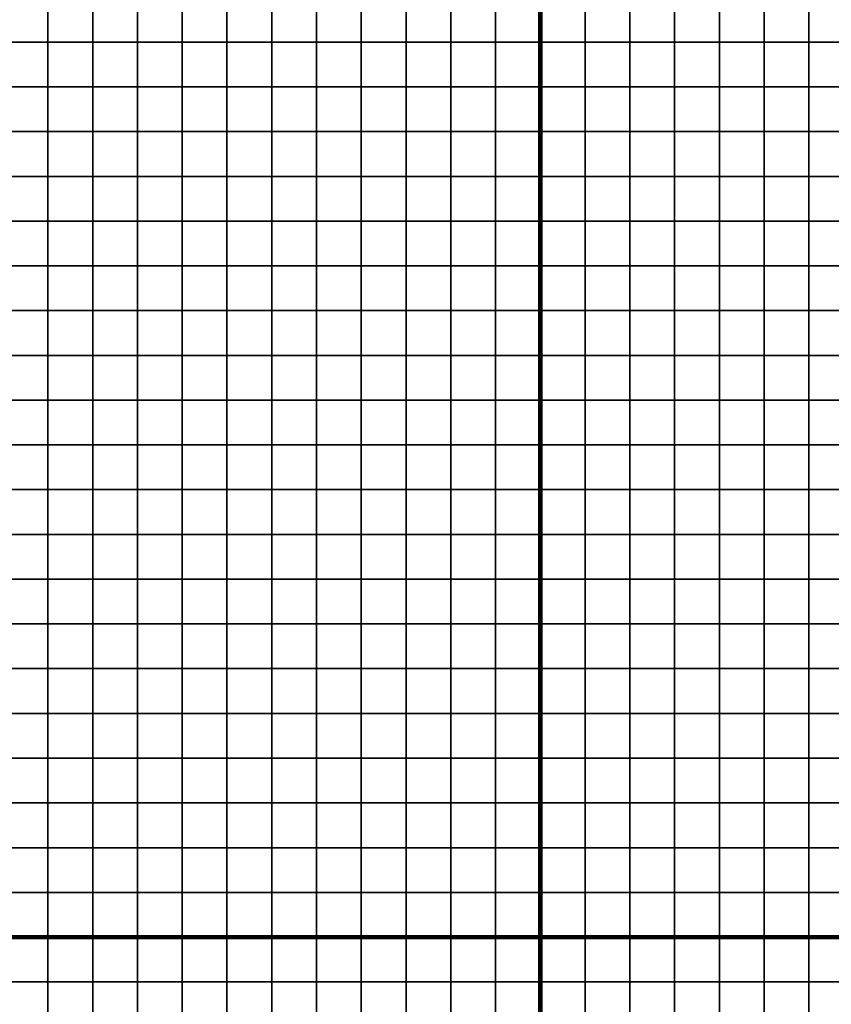
# Model space of a CAD drawing. Units: metres. Extents: x -729610 to -727385, y -226912 to -224027.
# Drawn here: x -729047 to -728865, y -226474 to -226254 of the extents above; entities that cross this region are included whole.
import ezdxf

# ---------------------------------------------------------------- set-up
doc = ezdxf.new("R2010")
doc.units = ezdxf.units.M
doc.header["$MEASUREMENT"] = 0
for name, color, linetype in [('AREAS', 3, 'Continuous'), ('BGR_UNDERLAY', 7, 'Continuous'), ('TILES', 5, 'Continuous')]:
    doc.layers.add(name, color=color, linetype=linetype)
picture_1 = doc.add_image_def('image1.jpg', size_in_pixel=(1024, 812))

msp = doc.modelspace()

# ---------------------------------------------------------------- linework, layer by layer
at = {"layer": 'AREAS', "const_width": 1}
for points in [[(-729230.27, -226139.13), (-728930.27, -226139.13), (-728930.27, -226459.13), (-729230.27, -226459.13)], [(-728930.27, -226139.13), (-728630.27, -226139.13), (-728630.27, -226459.13), (-728930.27, -226459.13)], [(-729230.27, -226459.13), (-728930.27, -226459.13), (-728930.27, -226779.13), (-729230.27, -226779.13)], [(-728930.27, -226459.13), (-728630.27, -226459.13), (-728630.27, -226779.13), (-728930.27, -226779.13)]]:
    msp.add_lwpolyline(points, close=True, dxfattribs=at)
at = {"layer": 'TILES', "flags": 128}
for points in [[(-729050.27, -226259.13), (-729050.27, -226249.13), (-729040.27, -226249.13), (-729040.27, -226259.13)], [(-729040.27, -226259.13), (-729040.27, -226249.13), (-729030.27, -226249.13), (-729030.27, -226259.13)], [(-729030.27, -226259.13), (-729030.27, -226249.13), (-729020.27, -226249.13), (-729020.27, -226259.13)], [(-729020.27, -226259.13), (-729020.27, -226249.13), (-729010.27, -226249.13), (-729010.27, -226259.13)], [(-729010.27, -226259.13), (-729010.27, -226249.13), (-729000.27, -226249.13), (-729000.27, -226259.13)], [(-729000.27, -226259.13), (-729000.27, -226249.13), (-728990.27, -226249.13), (-728990.27, -226259.13)], [(-728990.27, -226259.13), (-728990.27, -226249.13), (-728980.27, -226249.13), (-728980.27, -226259.13)], [(-728980.27, -226259.13), (-728980.27, -226249.13), (-728970.27, -226249.13), (-728970.27, -226259.13)], [(-728970.27, -226259.13), (-728970.27, -226249.13), (-728960.27, -226249.13), (-728960.27, -226259.13)], [(-728960.27, -226259.13), (-728960.27, -226249.13), (-728950.27, -226249.13), (-728950.27, -226259.13)], [(-728950.27, -226259.13), (-728950.27, -226249.13), (-728940.27, -226249.13), (-728940.27, -226259.13)], [(-728940.27, -226259.13), (-728940.27, -226249.13), (-728930.27, -226249.13), (-728930.27, -226259.13)], [(-728930.27, -226259.13), (-728930.27, -226249.13), (-728920.27, -226249.13), (-728920.27, -226259.13)], [(-728920.27, -226259.13), (-728920.27, -226249.13), (-728910.27, -226249.13), (-728910.27, -226259.13)], [(-728910.27, -226259.13), (-728910.27, -226249.13), (-728900.27, -226249.13), (-728900.27, -226259.13)], [(-728900.27, -226259.13), (-728900.27, -226249.13), (-728890.27, -226249.13), (-728890.27, -226259.13)], [(-728890.27, -226259.13), (-728890.27, -226249.13), (-728880.27, -226249.13), (-728880.27, -226259.13)], [(-728880.27, -226259.13), (-728880.27, -226249.13), (-728870.27, -226249.13), (-728870.27, -226259.13)], [(-728870.27, -226259.13), (-728870.27, -226249.13), (-728860.27, -226249.13), (-728860.27, -226259.13)], [(-729050.27, -226269.13), (-729050.27, -226259.13), (-729040.27, -226259.13), (-729040.27, -226269.13)], [(-729040.27, -226269.13), (-729040.27, -226259.13), (-729030.27, -226259.13), (-729030.27, -226269.13)], [(-729030.27, -226269.13), (-729030.27, -226259.13), (-729020.27, -226259.13), (-729020.27, -226269.13)], [(-729020.27, -226269.13), (-729020.27, -226259.13), (-729010.27, -226259.13), (-729010.27, -226269.13)], [(-729010.27, -226269.13), (-729010.27, -226259.13), (-729000.27, -226259.13), (-729000.27, -226269.13)], [(-729000.27, -226269.13), (-729000.27, -226259.13), (-728990.27, -226259.13), (-728990.27, -226269.13)], [(-728990.27, -226269.13), (-728990.27, -226259.13), (-728980.27, -226259.13), (-728980.27, -226269.13)], [(-728980.27, -226269.13), (-728980.27, -226259.13), (-728970.27, -226259.13), (-728970.27, -226269.13)], [(-728970.27, -226269.13), (-728970.27, -226259.13), (-728960.27, -226259.13), (-728960.27, -226269.13)], [(-728960.27, -226269.13), (-728960.27, -226259.13), (-728950.27, -226259.13), (-728950.27, -226269.13)], [(-728950.27, -226269.13), (-728950.27, -226259.13), (-728940.27, -226259.13), (-728940.27, -226269.13)], [(-728940.27, -226269.13), (-728940.27, -226259.13), (-728930.27, -226259.13), (-728930.27, -226269.13)], [(-728930.27, -226269.13), (-728930.27, -226259.13), (-728920.27, -226259.13), (-728920.27, -226269.13)], [(-728920.27, -226269.13), (-728920.27, -226259.13), (-728910.27, -226259.13), (-728910.27, -226269.13)], [(-728910.27, -226269.13), (-728910.27, -226259.13), (-728900.27, -226259.13), (-728900.27, -226269.13)], [(-728900.27, -226269.13), (-728900.27, -226259.13), (-728890.27, -226259.13), (-728890.27, -226269.13)], [(-728890.27, -226269.13), (-728890.27, -226259.13), (-728880.27, -226259.13), (-728880.27, -226269.13)], [(-728880.27, -226269.13), (-728880.27, -226259.13), (-728870.27, -226259.13), (-728870.27, -226269.13)], [(-728870.27, -226269.13), (-728870.27, -226259.13), (-728860.27, -226259.13), (-728860.27, -226269.13)], [(-729050.27, -226279.13), (-729050.27, -226269.13), (-729040.27, -226269.13), (-729040.27, -226279.13)], [(-729040.27, -226279.13), (-729040.27, -226269.13), (-729030.27, -226269.13), (-729030.27, -226279.13)], [(-729030.27, -226279.13), (-729030.27, -226269.13), (-729020.27, -226269.13), (-729020.27, -226279.13)], [(-729020.27, -226279.13), (-729020.27, -226269.13), (-729010.27, -226269.13), (-729010.27, -226279.13)], [(-729010.27, -226279.13), (-729010.27, -226269.13), (-729000.27, -226269.13), (-729000.27, -226279.13)], [(-729000.27, -226279.13), (-729000.27, -226269.13), (-728990.27, -226269.13), (-728990.27, -226279.13)], [(-728990.27, -226279.13), (-728990.27, -226269.13), (-728980.27, -226269.13), (-728980.27, -226279.13)], [(-728980.27, -226279.13), (-728980.27, -226269.13), (-728970.27, -226269.13), (-728970.27, -226279.13)], [(-728970.27, -226279.13), (-728970.27, -226269.13), (-728960.27, -226269.13), (-728960.27, -226279.13)], [(-728960.27, -226279.13), (-728960.27, -226269.13), (-728950.27, -226269.13), (-728950.27, -226279.13)], [(-728950.27, -226279.13), (-728950.27, -226269.13), (-728940.27, -226269.13), (-728940.27, -226279.13)], [(-728940.27, -226279.13), (-728940.27, -226269.13), (-728930.27, -226269.13), (-728930.27, -226279.13)], [(-728930.27, -226279.13), (-728930.27, -226269.13), (-728920.27, -226269.13), (-728920.27, -226279.13)], [(-728920.27, -226279.13), (-728920.27, -226269.13), (-728910.27, -226269.13), (-728910.27, -226279.13)], [(-728910.27, -226279.13), (-728910.27, -226269.13), (-728900.27, -226269.13), (-728900.27, -226279.13)], [(-728900.27, -226279.13), (-728900.27, -226269.13), (-728890.27, -226269.13), (-728890.27, -226279.13)], [(-728890.27, -226279.13), (-728890.27, -226269.13), (-728880.27, -226269.13), (-728880.27, -226279.13)], [(-728880.27, -226279.13), (-728880.27, -226269.13), (-728870.27, -226269.13), (-728870.27, -226279.13)], [(-728870.27, -226279.13), (-728870.27, -226269.13), (-728860.27, -226269.13), (-728860.27, -226279.13)], [(-729050.27, -226289.13), (-729050.27, -226279.13), (-729040.27, -226279.13), (-729040.27, -226289.13)], [(-729040.27, -226289.13), (-729040.27, -226279.13), (-729030.27, -226279.13), (-729030.27, -226289.13)], [(-729030.27, -226289.13), (-729030.27, -226279.13), (-729020.27, -226279.13), (-729020.27, -226289.13)], [(-729020.27, -226289.13), (-729020.27, -226279.13), (-729010.27, -226279.13), (-729010.27, -226289.13)], [(-729010.27, -226289.13), (-729010.27, -226279.13), (-729000.27, -226279.13), (-729000.27, -226289.13)], [(-729000.27, -226289.13), (-729000.27, -226279.13), (-728990.27, -226279.13), (-728990.27, -226289.13)], [(-728990.27, -226289.13), (-728990.27, -226279.13), (-728980.27, -226279.13), (-728980.27, -226289.13)], [(-728980.27, -226289.13), (-728980.27, -226279.13), (-728970.27, -226279.13), (-728970.27, -226289.13)], [(-728970.27, -226289.13), (-728970.27, -226279.13), (-728960.27, -226279.13), (-728960.27, -226289.13)], [(-728960.27, -226289.13), (-728960.27, -226279.13), (-728950.27, -226279.13), (-728950.27, -226289.13)], [(-728950.27, -226289.13), (-728950.27, -226279.13), (-728940.27, -226279.13), (-728940.27, -226289.13)], [(-728940.27, -226289.13), (-728940.27, -226279.13), (-728930.27, -226279.13), (-728930.27, -226289.13)], [(-728930.27, -226289.13), (-728930.27, -226279.13), (-728920.27, -226279.13), (-728920.27, -226289.13)], [(-728920.27, -226289.13), (-728920.27, -226279.13), (-728910.27, -226279.13), (-728910.27, -226289.13)], [(-728910.27, -226289.13), (-728910.27, -226279.13), (-728900.27, -226279.13), (-728900.27, -226289.13)], [(-728900.27, -226289.13), (-728900.27, -226279.13), (-728890.27, -226279.13), (-728890.27, -226289.13)], [(-728890.27, -226289.13), (-728890.27, -226279.13), (-728880.27, -226279.13), (-728880.27, -226289.13)], [(-728880.27, -226289.13), (-728880.27, -226279.13), (-728870.27, -226279.13), (-728870.27, -226289.13)], [(-728870.27, -226289.13), (-728870.27, -226279.13), (-728860.27, -226279.13), (-728860.27, -226289.13)], [(-729050.27, -226299.13), (-729050.27, -226289.13), (-729040.27, -226289.13), (-729040.27, -226299.13)], [(-729040.27, -226299.13), (-729040.27, -226289.13), (-729030.27, -226289.13), (-729030.27, -226299.13)], [(-729030.27, -226299.13), (-729030.27, -226289.13), (-729020.27, -226289.13), (-729020.27, -226299.13)], [(-729020.27, -226299.13), (-729020.27, -226289.13), (-729010.27, -226289.13), (-729010.27, -226299.13)], [(-729010.27, -226299.13), (-729010.27, -226289.13), (-729000.27, -226289.13), (-729000.27, -226299.13)], [(-729000.27, -226299.13), (-729000.27, -226289.13), (-728990.27, -226289.13), (-728990.27, -226299.13)], [(-728990.27, -226299.13), (-728990.27, -226289.13), (-728980.27, -226289.13), (-728980.27, -226299.13)], [(-728980.27, -226299.13), (-728980.27, -226289.13), (-728970.27, -226289.13), (-728970.27, -226299.13)], [(-728970.27, -226299.13), (-728970.27, -226289.13), (-728960.27, -226289.13), (-728960.27, -226299.13)], [(-728960.27, -226299.13), (-728960.27, -226289.13), (-728950.27, -226289.13), (-728950.27, -226299.13)], [(-728950.27, -226299.13), (-728950.27, -226289.13), (-728940.27, -226289.13), (-728940.27, -226299.13)], [(-728940.27, -226299.13), (-728940.27, -226289.13), (-728930.27, -226289.13), (-728930.27, -226299.13)], [(-728930.27, -226299.13), (-728930.27, -226289.13), (-728920.27, -226289.13), (-728920.27, -226299.13)], [(-728920.27, -226299.13), (-728920.27, -226289.13), (-728910.27, -226289.13), (-728910.27, -226299.13)], [(-728910.27, -226299.13), (-728910.27, -226289.13), (-728900.27, -226289.13), (-728900.27, -226299.13)], [(-728900.27, -226299.13), (-728900.27, -226289.13), (-728890.27, -226289.13), (-728890.27, -226299.13)], [(-728890.27, -226299.13), (-728890.27, -226289.13), (-728880.27, -226289.13), (-728880.27, -226299.13)], [(-728880.27, -226299.13), (-728880.27, -226289.13), (-728870.27, -226289.13), (-728870.27, -226299.13)], [(-728870.27, -226299.13), (-728870.27, -226289.13), (-728860.27, -226289.13), (-728860.27, -226299.13)], [(-729050.27, -226309.13), (-729050.27, -226299.13), (-729040.27, -226299.13), (-729040.27, -226309.13)], [(-729040.27, -226309.13), (-729040.27, -226299.13), (-729030.27, -226299.13), (-729030.27, -226309.13)], [(-729030.27, -226309.13), (-729030.27, -226299.13), (-729020.27, -226299.13), (-729020.27, -226309.13)], [(-729020.27, -226309.13), (-729020.27, -226299.13), (-729010.27, -226299.13), (-729010.27, -226309.13)], [(-729010.27, -226309.13), (-729010.27, -226299.13), (-729000.27, -226299.13), (-729000.27, -226309.13)], [(-729000.27, -226309.13), (-729000.27, -226299.13), (-728990.27, -226299.13), (-728990.27, -226309.13)], [(-728990.27, -226309.13), (-728990.27, -226299.13), (-728980.27, -226299.13), (-728980.27, -226309.13)], [(-728980.27, -226309.13), (-728980.27, -226299.13), (-728970.27, -226299.13), (-728970.27, -226309.13)], [(-728970.27, -226309.13), (-728970.27, -226299.13), (-728960.27, -226299.13), (-728960.27, -226309.13)], [(-728960.27, -226309.13), (-728960.27, -226299.13), (-728950.27, -226299.13), (-728950.27, -226309.13)], [(-728950.27, -226309.13), (-728950.27, -226299.13), (-728940.27, -226299.13), (-728940.27, -226309.13)], [(-728940.27, -226309.13), (-728940.27, -226299.13), (-728930.27, -226299.13), (-728930.27, -226309.13)], [(-728930.27, -226309.13), (-728930.27, -226299.13), (-728920.27, -226299.13), (-728920.27, -226309.13)], [(-728920.27, -226309.13), (-728920.27, -226299.13), (-728910.27, -226299.13), (-728910.27, -226309.13)], [(-728910.27, -226309.13), (-728910.27, -226299.13), (-728900.27, -226299.13), (-728900.27, -226309.13)], [(-728900.27, -226309.13), (-728900.27, -226299.13), (-728890.27, -226299.13), (-728890.27, -226309.13)], [(-728890.27, -226309.13), (-728890.27, -226299.13), (-728880.27, -226299.13), (-728880.27, -226309.13)], [(-728880.27, -226309.13), (-728880.27, -226299.13), (-728870.27, -226299.13), (-728870.27, -226309.13)], [(-728870.27, -226309.13), (-728870.27, -226299.13), (-728860.27, -226299.13), (-728860.27, -226309.13)], [(-729050.27, -226319.13), (-729050.27, -226309.13), (-729040.27, -226309.13), (-729040.27, -226319.13)], [(-729040.27, -226319.13), (-729040.27, -226309.13), (-729030.27, -226309.13), (-729030.27, -226319.13)], [(-729030.27, -226319.13), (-729030.27, -226309.13), (-729020.27, -226309.13), (-729020.27, -226319.13)], [(-729020.27, -226319.13), (-729020.27, -226309.13), (-729010.27, -226309.13), (-729010.27, -226319.13)], [(-729010.27, -226319.13), (-729010.27, -226309.13), (-729000.27, -226309.13), (-729000.27, -226319.13)], [(-729000.27, -226319.13), (-729000.27, -226309.13), (-728990.27, -226309.13), (-728990.27, -226319.13)], [(-728990.27, -226319.13), (-728990.27, -226309.13), (-728980.27, -226309.13), (-728980.27, -226319.13)], [(-728980.27, -226319.13), (-728980.27, -226309.13), (-728970.27, -226309.13), (-728970.27, -226319.13)], [(-728970.27, -226319.13), (-728970.27, -226309.13), (-728960.27, -226309.13), (-728960.27, -226319.13)], [(-728960.27, -226319.13), (-728960.27, -226309.13), (-728950.27, -226309.13), (-728950.27, -226319.13)], [(-728950.27, -226319.13), (-728950.27, -226309.13), (-728940.27, -226309.13), (-728940.27, -226319.13)], [(-728940.27, -226319.13), (-728940.27, -226309.13), (-728930.27, -226309.13), (-728930.27, -226319.13)], [(-728930.27, -226319.13), (-728930.27, -226309.13), (-728920.27, -226309.13), (-728920.27, -226319.13)], [(-728920.27, -226319.13), (-728920.27, -226309.13), (-728910.27, -226309.13), (-728910.27, -226319.13)], [(-728910.27, -226319.13), (-728910.27, -226309.13), (-728900.27, -226309.13), (-728900.27, -226319.13)], [(-728900.27, -226319.13), (-728900.27, -226309.13), (-728890.27, -226309.13), (-728890.27, -226319.13)], [(-728890.27, -226319.13), (-728890.27, -226309.13), (-728880.27, -226309.13), (-728880.27, -226319.13)], [(-728880.27, -226319.13), (-728880.27, -226309.13), (-728870.27, -226309.13), (-728870.27, -226319.13)], [(-728870.27, -226319.13), (-728870.27, -226309.13), (-728860.27, -226309.13), (-728860.27, -226319.13)], [(-729050.27, -226329.13), (-729050.27, -226319.13), (-729040.27, -226319.13), (-729040.27, -226329.13)], [(-729040.27, -226329.13), (-729040.27, -226319.13), (-729030.27, -226319.13), (-729030.27, -226329.13)], [(-729030.27, -226329.13), (-729030.27, -226319.13), (-729020.27, -226319.13), (-729020.27, -226329.13)], [(-729020.27, -226329.13), (-729020.27, -226319.13), (-729010.27, -226319.13), (-729010.27, -226329.13)], [(-729010.27, -226329.13), (-729010.27, -226319.13), (-729000.27, -226319.13), (-729000.27, -226329.13)], [(-729000.27, -226329.13), (-729000.27, -226319.13), (-728990.27, -226319.13), (-728990.27, -226329.13)], [(-728990.27, -226329.13), (-728990.27, -226319.13), (-728980.27, -226319.13), (-728980.27, -226329.13)], [(-728980.27, -226329.13), (-728980.27, -226319.13), (-728970.27, -226319.13), (-728970.27, -226329.13)], [(-728970.27, -226329.13), (-728970.27, -226319.13), (-728960.27, -226319.13), (-728960.27, -226329.13)], [(-728960.27, -226329.13), (-728960.27, -226319.13), (-728950.27, -226319.13), (-728950.27, -226329.13)], [(-728950.27, -226329.13), (-728950.27, -226319.13), (-728940.27, -226319.13), (-728940.27, -226329.13)], [(-728940.27, -226329.13), (-728940.27, -226319.13), (-728930.27, -226319.13), (-728930.27, -226329.13)], [(-728930.27, -226329.13), (-728930.27, -226319.13), (-728920.27, -226319.13), (-728920.27, -226329.13)], [(-728920.27, -226329.13), (-728920.27, -226319.13), (-728910.27, -226319.13), (-728910.27, -226329.13)], [(-728910.27, -226329.13), (-728910.27, -226319.13), (-728900.27, -226319.13), (-728900.27, -226329.13)], [(-728900.27, -226329.13), (-728900.27, -226319.13), (-728890.27, -226319.13), (-728890.27, -226329.13)], [(-728890.27, -226329.13), (-728890.27, -226319.13), (-728880.27, -226319.13), (-728880.27, -226329.13)], [(-728880.27, -226329.13), (-728880.27, -226319.13), (-728870.27, -226319.13), (-728870.27, -226329.13)], [(-728870.27, -226329.13), (-728870.27, -226319.13), (-728860.27, -226319.13), (-728860.27, -226329.13)], [(-729050.27, -226339.13), (-729050.27, -226329.13), (-729040.27, -226329.13), (-729040.27, -226339.13)], [(-729040.27, -226339.13), (-729040.27, -226329.13), (-729030.27, -226329.13), (-729030.27, -226339.13)], [(-729030.27, -226339.13), (-729030.27, -226329.13), (-729020.27, -226329.13), (-729020.27, -226339.13)], [(-729020.27, -226339.13), (-729020.27, -226329.13), (-729010.27, -226329.13), (-729010.27, -226339.13)], [(-729010.27, -226339.13), (-729010.27, -226329.13), (-729000.27, -226329.13), (-729000.27, -226339.13)], [(-729000.27, -226339.13), (-729000.27, -226329.13), (-728990.27, -226329.13), (-728990.27, -226339.13)], [(-728990.27, -226339.13), (-728990.27, -226329.13), (-728980.27, -226329.13), (-728980.27, -226339.13)], [(-728980.27, -226339.13), (-728980.27, -226329.13), (-728970.27, -226329.13), (-728970.27, -226339.13)], [(-728970.27, -226339.13), (-728970.27, -226329.13), (-728960.27, -226329.13), (-728960.27, -226339.13)], [(-728960.27, -226339.13), (-728960.27, -226329.13), (-728950.27, -226329.13), (-728950.27, -226339.13)], [(-728950.27, -226339.13), (-728950.27, -226329.13), (-728940.27, -226329.13), (-728940.27, -226339.13)], [(-728940.27, -226339.13), (-728940.27, -226329.13), (-728930.27, -226329.13), (-728930.27, -226339.13)], [(-728930.27, -226339.13), (-728930.27, -226329.13), (-728920.27, -226329.13), (-728920.27, -226339.13)], [(-728920.27, -226339.13), (-728920.27, -226329.13), (-728910.27, -226329.13), (-728910.27, -226339.13)], [(-728910.27, -226339.13), (-728910.27, -226329.13), (-728900.27, -226329.13), (-728900.27, -226339.13)], [(-728900.27, -226339.13), (-728900.27, -226329.13), (-728890.27, -226329.13), (-728890.27, -226339.13)], [(-728890.27, -226339.13), (-728890.27, -226329.13), (-728880.27, -226329.13), (-728880.27, -226339.13)], [(-728880.27, -226339.13), (-728880.27, -226329.13), (-728870.27, -226329.13), (-728870.27, -226339.13)], [(-728870.27, -226339.13), (-728870.27, -226329.13), (-728860.27, -226329.13), (-728860.27, -226339.13)], [(-729050.27, -226349.13), (-729050.27, -226339.13), (-729040.27, -226339.13), (-729040.27, -226349.13)], [(-729040.27, -226349.13), (-729040.27, -226339.13), (-729030.27, -226339.13), (-729030.27, -226349.13)], [(-729030.27, -226349.13), (-729030.27, -226339.13), (-729020.27, -226339.13), (-729020.27, -226349.13)], [(-729020.27, -226349.13), (-729020.27, -226339.13), (-729010.27, -226339.13), (-729010.27, -226349.13)], [(-729010.27, -226349.13), (-729010.27, -226339.13), (-729000.27, -226339.13), (-729000.27, -226349.13)], [(-729000.27, -226349.13), (-729000.27, -226339.13), (-728990.27, -226339.13), (-728990.27, -226349.13)], [(-728990.27, -226349.13), (-728990.27, -226339.13), (-728980.27, -226339.13), (-728980.27, -226349.13)], [(-728980.27, -226349.13), (-728980.27, -226339.13), (-728970.27, -226339.13), (-728970.27, -226349.13)], [(-728970.27, -226349.13), (-728970.27, -226339.13), (-728960.27, -226339.13), (-728960.27, -226349.13)], [(-728960.27, -226349.13), (-728960.27, -226339.13), (-728950.27, -226339.13), (-728950.27, -226349.13)], [(-728950.27, -226349.13), (-728950.27, -226339.13), (-728940.27, -226339.13), (-728940.27, -226349.13)], [(-728940.27, -226349.13), (-728940.27, -226339.13), (-728930.27, -226339.13), (-728930.27, -226349.13)], [(-728930.27, -226349.13), (-728930.27, -226339.13), (-728920.27, -226339.13), (-728920.27, -226349.13)], [(-728920.27, -226349.13), (-728920.27, -226339.13), (-728910.27, -226339.13), (-728910.27, -226349.13)], [(-728910.27, -226349.13), (-728910.27, -226339.13), (-728900.27, -226339.13), (-728900.27, -226349.13)], [(-728900.27, -226349.13), (-728900.27, -226339.13), (-728890.27, -226339.13), (-728890.27, -226349.13)], [(-728890.27, -226349.13), (-728890.27, -226339.13), (-728880.27, -226339.13), (-728880.27, -226349.13)], [(-728880.27, -226349.13), (-728880.27, -226339.13), (-728870.27, -226339.13), (-728870.27, -226349.13)], [(-728870.27, -226349.13), (-728870.27, -226339.13), (-728860.27, -226339.13), (-728860.27, -226349.13)], [(-729050.27, -226359.13), (-729050.27, -226349.13), (-729040.27, -226349.13), (-729040.27, -226359.13)], [(-729040.27, -226359.13), (-729040.27, -226349.13), (-729030.27, -226349.13), (-729030.27, -226359.13)], [(-729030.27, -226359.13), (-729030.27, -226349.13), (-729020.27, -226349.13), (-729020.27, -226359.13)], [(-729020.27, -226359.13), (-729020.27, -226349.13), (-729010.27, -226349.13), (-729010.27, -226359.13)], [(-729010.27, -226359.13), (-729010.27, -226349.13), (-729000.27, -226349.13), (-729000.27, -226359.13)], [(-729000.27, -226359.13), (-729000.27, -226349.13), (-728990.27, -226349.13), (-728990.27, -226359.13)], [(-728990.27, -226359.13), (-728990.27, -226349.13), (-728980.27, -226349.13), (-728980.27, -226359.13)], [(-728980.27, -226359.13), (-728980.27, -226349.13), (-728970.27, -226349.13), (-728970.27, -226359.13)], [(-728970.27, -226359.13), (-728970.27, -226349.13), (-728960.27, -226349.13), (-728960.27, -226359.13)], [(-728960.27, -226359.13), (-728960.27, -226349.13), (-728950.27, -226349.13), (-728950.27, -226359.13)], [(-728950.27, -226359.13), (-728950.27, -226349.13), (-728940.27, -226349.13), (-728940.27, -226359.13)], [(-728940.27, -226359.13), (-728940.27, -226349.13), (-728930.27, -226349.13), (-728930.27, -226359.13)], [(-728930.27, -226359.13), (-728930.27, -226349.13), (-728920.27, -226349.13), (-728920.27, -226359.13)], [(-728920.27, -226359.13), (-728920.27, -226349.13), (-728910.27, -226349.13), (-728910.27, -226359.13)], [(-728910.27, -226359.13), (-728910.27, -226349.13), (-728900.27, -226349.13), (-728900.27, -226359.13)], [(-728900.27, -226359.13), (-728900.27, -226349.13), (-728890.27, -226349.13), (-728890.27, -226359.13)], [(-728890.27, -226359.13), (-728890.27, -226349.13), (-728880.27, -226349.13), (-728880.27, -226359.13)], [(-728880.27, -226359.13), (-728880.27, -226349.13), (-728870.27, -226349.13), (-728870.27, -226359.13)], [(-728870.27, -226359.13), (-728870.27, -226349.13), (-728860.27, -226349.13), (-728860.27, -226359.13)], [(-729050.27, -226369.13), (-729050.27, -226359.13), (-729040.27, -226359.13), (-729040.27, -226369.13)], [(-729040.27, -226369.13), (-729040.27, -226359.13), (-729030.27, -226359.13), (-729030.27, -226369.13)], [(-729030.27, -226369.13), (-729030.27, -226359.13), (-729020.27, -226359.13), (-729020.27, -226369.13)], [(-729020.27, -226369.13), (-729020.27, -226359.13), (-729010.27, -226359.13), (-729010.27, -226369.13)], [(-729010.27, -226369.13), (-729010.27, -226359.13), (-729000.27, -226359.13), (-729000.27, -226369.13)], [(-729000.27, -226369.13), (-729000.27, -226359.13), (-728990.27, -226359.13), (-728990.27, -226369.13)], [(-728990.27, -226369.13), (-728990.27, -226359.13), (-728980.27, -226359.13), (-728980.27, -226369.13)], [(-728980.27, -226369.13), (-728980.27, -226359.13), (-728970.27, -226359.13), (-728970.27, -226369.13)], [(-728970.27, -226369.13), (-728970.27, -226359.13), (-728960.27, -226359.13), (-728960.27, -226369.13)], [(-728960.27, -226369.13), (-728960.27, -226359.13), (-728950.27, -226359.13), (-728950.27, -226369.13)], [(-728950.27, -226369.13), (-728950.27, -226359.13), (-728940.27, -226359.13), (-728940.27, -226369.13)], [(-728940.27, -226369.13), (-728940.27, -226359.13), (-728930.27, -226359.13), (-728930.27, -226369.13)], [(-728930.27, -226369.13), (-728930.27, -226359.13), (-728920.27, -226359.13), (-728920.27, -226369.13)], [(-728920.27, -226369.13), (-728920.27, -226359.13), (-728910.27, -226359.13), (-728910.27, -226369.13)], [(-728910.27, -226369.13), (-728910.27, -226359.13), (-728900.27, -226359.13), (-728900.27, -226369.13)], [(-728900.27, -226369.13), (-728900.27, -226359.13), (-728890.27, -226359.13), (-728890.27, -226369.13)], [(-728890.27, -226369.13), (-728890.27, -226359.13), (-728880.27, -226359.13), (-728880.27, -226369.13)], [(-728880.27, -226369.13), (-728880.27, -226359.13), (-728870.27, -226359.13), (-728870.27, -226369.13)], [(-728870.27, -226369.13), (-728870.27, -226359.13), (-728860.27, -226359.13), (-728860.27, -226369.13)], [(-729050.27, -226379.13), (-729050.27, -226369.13), (-729040.27, -226369.13), (-729040.27, -226379.13)], [(-729040.27, -226379.13), (-729040.27, -226369.13), (-729030.27, -226369.13), (-729030.27, -226379.13)], [(-729030.27, -226379.13), (-729030.27, -226369.13), (-729020.27, -226369.13), (-729020.27, -226379.13)], [(-729020.27, -226379.13), (-729020.27, -226369.13), (-729010.27, -226369.13), (-729010.27, -226379.13)], [(-729010.27, -226379.13), (-729010.27, -226369.13), (-729000.27, -226369.13), (-729000.27, -226379.13)], [(-729000.27, -226379.13), (-729000.27, -226369.13), (-728990.27, -226369.13), (-728990.27, -226379.13)], [(-728990.27, -226379.13), (-728990.27, -226369.13), (-728980.27, -226369.13), (-728980.27, -226379.13)], [(-728980.27, -226379.13), (-728980.27, -226369.13), (-728970.27, -226369.13), (-728970.27, -226379.13)], [(-728970.27, -226379.13), (-728970.27, -226369.13), (-728960.27, -226369.13), (-728960.27, -226379.13)], [(-728960.27, -226379.13), (-728960.27, -226369.13), (-728950.27, -226369.13), (-728950.27, -226379.13)], [(-728950.27, -226379.13), (-728950.27, -226369.13), (-728940.27, -226369.13), (-728940.27, -226379.13)], [(-728940.27, -226379.13), (-728940.27, -226369.13), (-728930.27, -226369.13), (-728930.27, -226379.13)], [(-728930.27, -226379.13), (-728930.27, -226369.13), (-728920.27, -226369.13), (-728920.27, -226379.13)], [(-728920.27, -226379.13), (-728920.27, -226369.13), (-728910.27, -226369.13), (-728910.27, -226379.13)], [(-728910.27, -226379.13), (-728910.27, -226369.13), (-728900.27, -226369.13), (-728900.27, -226379.13)], [(-728900.27, -226379.13), (-728900.27, -226369.13), (-728890.27, -226369.13), (-728890.27, -226379.13)], [(-728890.27, -226379.13), (-728890.27, -226369.13), (-728880.27, -226369.13), (-728880.27, -226379.13)], [(-728880.27, -226379.13), (-728880.27, -226369.13), (-728870.27, -226369.13), (-728870.27, -226379.13)], [(-728870.27, -226379.13), (-728870.27, -226369.13), (-728860.27, -226369.13), (-728860.27, -226379.13)], [(-729050.27, -226389.13), (-729050.27, -226379.13), (-729040.27, -226379.13), (-729040.27, -226389.13)], [(-729040.27, -226389.13), (-729040.27, -226379.13), (-729030.27, -226379.13), (-729030.27, -226389.13)], [(-729030.27, -226389.13), (-729030.27, -226379.13), (-729020.27, -226379.13), (-729020.27, -226389.13)], [(-729020.27, -226389.13), (-729020.27, -226379.13), (-729010.27, -226379.13), (-729010.27, -226389.13)], [(-729010.27, -226389.13), (-729010.27, -226379.13), (-729000.27, -226379.13), (-729000.27, -226389.13)], [(-729000.27, -226389.13), (-729000.27, -226379.13), (-728990.27, -226379.13), (-728990.27, -226389.13)], [(-728990.27, -226389.13), (-728990.27, -226379.13), (-728980.27, -226379.13), (-728980.27, -226389.13)], [(-728980.27, -226389.13), (-728980.27, -226379.13), (-728970.27, -226379.13), (-728970.27, -226389.13)], [(-728970.27, -226389.13), (-728970.27, -226379.13), (-728960.27, -226379.13), (-728960.27, -226389.13)], [(-728960.27, -226389.13), (-728960.27, -226379.13), (-728950.27, -226379.13), (-728950.27, -226389.13)], [(-728950.27, -226389.13), (-728950.27, -226379.13), (-728940.27, -226379.13), (-728940.27, -226389.13)], [(-728940.27, -226389.13), (-728940.27, -226379.13), (-728930.27, -226379.13), (-728930.27, -226389.13)], [(-728930.27, -226389.13), (-728930.27, -226379.13), (-728920.27, -226379.13), (-728920.27, -226389.13)], [(-728920.27, -226389.13), (-728920.27, -226379.13), (-728910.27, -226379.13), (-728910.27, -226389.13)], [(-728910.27, -226389.13), (-728910.27, -226379.13), (-728900.27, -226379.13), (-728900.27, -226389.13)], [(-728900.27, -226389.13), (-728900.27, -226379.13), (-728890.27, -226379.13), (-728890.27, -226389.13)], [(-728890.27, -226389.13), (-728890.27, -226379.13), (-728880.27, -226379.13), (-728880.27, -226389.13)], [(-728880.27, -226389.13), (-728880.27, -226379.13), (-728870.27, -226379.13), (-728870.27, -226389.13)], [(-728870.27, -226389.13), (-728870.27, -226379.13), (-728860.27, -226379.13), (-728860.27, -226389.13)], [(-729050.27, -226399.13), (-729050.27, -226389.13), (-729040.27, -226389.13), (-729040.27, -226399.13)], [(-729040.27, -226399.13), (-729040.27, -226389.13), (-729030.27, -226389.13), (-729030.27, -226399.13)], [(-729030.27, -226399.13), (-729030.27, -226389.13), (-729020.27, -226389.13), (-729020.27, -226399.13)], [(-729020.27, -226399.13), (-729020.27, -226389.13), (-729010.27, -226389.13), (-729010.27, -226399.13)], [(-729010.27, -226399.13), (-729010.27, -226389.13), (-729000.27, -226389.13), (-729000.27, -226399.13)], [(-729000.27, -226399.13), (-729000.27, -226389.13), (-728990.27, -226389.13), (-728990.27, -226399.13)], [(-728990.27, -226399.13), (-728990.27, -226389.13), (-728980.27, -226389.13), (-728980.27, -226399.13)], [(-728980.27, -226399.13), (-728980.27, -226389.13), (-728970.27, -226389.13), (-728970.27, -226399.13)], [(-728970.27, -226399.13), (-728970.27, -226389.13), (-728960.27, -226389.13), (-728960.27, -226399.13)], [(-728960.27, -226399.13), (-728960.27, -226389.13), (-728950.27, -226389.13), (-728950.27, -226399.13)], [(-728950.27, -226399.13), (-728950.27, -226389.13), (-728940.27, -226389.13), (-728940.27, -226399.13)], [(-728940.27, -226399.13), (-728940.27, -226389.13), (-728930.27, -226389.13), (-728930.27, -226399.13)], [(-728930.27, -226399.13), (-728930.27, -226389.13), (-728920.27, -226389.13), (-728920.27, -226399.13)], [(-728920.27, -226399.13), (-728920.27, -226389.13), (-728910.27, -226389.13), (-728910.27, -226399.13)], [(-728910.27, -226399.13), (-728910.27, -226389.13), (-728900.27, -226389.13), (-728900.27, -226399.13)], [(-728900.27, -226399.13), (-728900.27, -226389.13), (-728890.27, -226389.13), (-728890.27, -226399.13)], [(-728890.27, -226399.13), (-728890.27, -226389.13), (-728880.27, -226389.13), (-728880.27, -226399.13)], [(-728880.27, -226399.13), (-728880.27, -226389.13), (-728870.27, -226389.13), (-728870.27, -226399.13)], [(-728870.27, -226399.13), (-728870.27, -226389.13), (-728860.27, -226389.13), (-728860.27, -226399.13)], [(-729050.27, -226409.13), (-729050.27, -226399.13), (-729040.27, -226399.13), (-729040.27, -226409.13)], [(-729040.27, -226409.13), (-729040.27, -226399.13), (-729030.27, -226399.13), (-729030.27, -226409.13)], [(-729030.27, -226409.13), (-729030.27, -226399.13), (-729020.27, -226399.13), (-729020.27, -226409.13)], [(-729020.27, -226409.13), (-729020.27, -226399.13), (-729010.27, -226399.13), (-729010.27, -226409.13)], [(-729010.27, -226409.13), (-729010.27, -226399.13), (-729000.27, -226399.13), (-729000.27, -226409.13)], [(-729000.27, -226409.13), (-729000.27, -226399.13), (-728990.27, -226399.13), (-728990.27, -226409.13)], [(-728990.27, -226409.13), (-728990.27, -226399.13), (-728980.27, -226399.13), (-728980.27, -226409.13)], [(-728980.27, -226409.13), (-728980.27, -226399.13), (-728970.27, -226399.13), (-728970.27, -226409.13)], [(-728970.27, -226409.13), (-728970.27, -226399.13), (-728960.27, -226399.13), (-728960.27, -226409.13)], [(-728960.27, -226409.13), (-728960.27, -226399.13), (-728950.27, -226399.13), (-728950.27, -226409.13)], [(-728950.27, -226409.13), (-728950.27, -226399.13), (-728940.27, -226399.13), (-728940.27, -226409.13)], [(-728940.27, -226409.13), (-728940.27, -226399.13), (-728930.27, -226399.13), (-728930.27, -226409.13)], [(-728930.27, -226409.13), (-728930.27, -226399.13), (-728920.27, -226399.13), (-728920.27, -226409.13)], [(-728920.27, -226409.13), (-728920.27, -226399.13), (-728910.27, -226399.13), (-728910.27, -226409.13)], [(-728910.27, -226409.13), (-728910.27, -226399.13), (-728900.27, -226399.13), (-728900.27, -226409.13)], [(-728900.27, -226409.13), (-728900.27, -226399.13), (-728890.27, -226399.13), (-728890.27, -226409.13)], [(-728890.27, -226409.13), (-728890.27, -226399.13), (-728880.27, -226399.13), (-728880.27, -226409.13)], [(-728880.27, -226409.13), (-728880.27, -226399.13), (-728870.27, -226399.13), (-728870.27, -226409.13)], [(-728870.27, -226409.13), (-728870.27, -226399.13), (-728860.27, -226399.13), (-728860.27, -226409.13)], [(-729050.27, -226419.13), (-729050.27, -226409.13), (-729040.27, -226409.13), (-729040.27, -226419.13)], [(-729040.27, -226419.13), (-729040.27, -226409.13), (-729030.27, -226409.13), (-729030.27, -226419.13)], [(-729030.27, -226419.13), (-729030.27, -226409.13), (-729020.27, -226409.13), (-729020.27, -226419.13)], [(-729020.27, -226419.13), (-729020.27, -226409.13), (-729010.27, -226409.13), (-729010.27, -226419.13)], [(-729010.27, -226419.13), (-729010.27, -226409.13), (-729000.27, -226409.13), (-729000.27, -226419.13)], [(-729000.27, -226419.13), (-729000.27, -226409.13), (-728990.27, -226409.13), (-728990.27, -226419.13)], [(-728990.27, -226419.13), (-728990.27, -226409.13), (-728980.27, -226409.13), (-728980.27, -226419.13)], [(-728980.27, -226419.13), (-728980.27, -226409.13), (-728970.27, -226409.13), (-728970.27, -226419.13)], [(-728970.27, -226419.13), (-728970.27, -226409.13), (-728960.27, -226409.13), (-728960.27, -226419.13)], [(-728960.27, -226419.13), (-728960.27, -226409.13), (-728950.27, -226409.13), (-728950.27, -226419.13)], [(-728950.27, -226419.13), (-728950.27, -226409.13), (-728940.27, -226409.13), (-728940.27, -226419.13)], [(-728940.27, -226419.13), (-728940.27, -226409.13), (-728930.27, -226409.13), (-728930.27, -226419.13)], [(-728930.27, -226419.13), (-728930.27, -226409.13), (-728920.27, -226409.13), (-728920.27, -226419.13)], [(-728920.27, -226419.13), (-728920.27, -226409.13), (-728910.27, -226409.13), (-728910.27, -226419.13)], [(-728910.27, -226419.13), (-728910.27, -226409.13), (-728900.27, -226409.13), (-728900.27, -226419.13)], [(-728900.27, -226419.13), (-728900.27, -226409.13), (-728890.27, -226409.13), (-728890.27, -226419.13)], [(-728890.27, -226419.13), (-728890.27, -226409.13), (-728880.27, -226409.13), (-728880.27, -226419.13)], [(-728880.27, -226419.13), (-728880.27, -226409.13), (-728870.27, -226409.13), (-728870.27, -226419.13)], [(-728870.27, -226419.13), (-728870.27, -226409.13), (-728860.27, -226409.13), (-728860.27, -226419.13)], [(-729050.27, -226429.13), (-729050.27, -226419.13), (-729040.27, -226419.13), (-729040.27, -226429.13)], [(-729040.27, -226429.13), (-729040.27, -226419.13), (-729030.27, -226419.13), (-729030.27, -226429.13)], [(-729030.27, -226429.13), (-729030.27, -226419.13), (-729020.27, -226419.13), (-729020.27, -226429.13)], [(-729020.27, -226429.13), (-729020.27, -226419.13), (-729010.27, -226419.13), (-729010.27, -226429.13)], [(-729010.27, -226429.13), (-729010.27, -226419.13), (-729000.27, -226419.13), (-729000.27, -226429.13)], [(-729000.27, -226429.13), (-729000.27, -226419.13), (-728990.27, -226419.13), (-728990.27, -226429.13)], [(-728990.27, -226429.13), (-728990.27, -226419.13), (-728980.27, -226419.13), (-728980.27, -226429.13)], [(-728980.27, -226429.13), (-728980.27, -226419.13), (-728970.27, -226419.13), (-728970.27, -226429.13)], [(-728970.27, -226429.13), (-728970.27, -226419.13), (-728960.27, -226419.13), (-728960.27, -226429.13)], [(-728960.27, -226429.13), (-728960.27, -226419.13), (-728950.27, -226419.13), (-728950.27, -226429.13)], [(-728950.27, -226429.13), (-728950.27, -226419.13), (-728940.27, -226419.13), (-728940.27, -226429.13)], [(-728940.27, -226429.13), (-728940.27, -226419.13), (-728930.27, -226419.13), (-728930.27, -226429.13)], [(-728930.27, -226429.13), (-728930.27, -226419.13), (-728920.27, -226419.13), (-728920.27, -226429.13)], [(-728920.27, -226429.13), (-728920.27, -226419.13), (-728910.27, -226419.13), (-728910.27, -226429.13)], [(-728910.27, -226429.13), (-728910.27, -226419.13), (-728900.27, -226419.13), (-728900.27, -226429.13)], [(-728900.27, -226429.13), (-728900.27, -226419.13), (-728890.27, -226419.13), (-728890.27, -226429.13)], [(-728890.27, -226429.13), (-728890.27, -226419.13), (-728880.27, -226419.13), (-728880.27, -226429.13)], [(-728880.27, -226429.13), (-728880.27, -226419.13), (-728870.27, -226419.13), (-728870.27, -226429.13)], [(-728870.27, -226429.13), (-728870.27, -226419.13), (-728860.27, -226419.13), (-728860.27, -226429.13)], [(-729050.27, -226439.13), (-729050.27, -226429.13), (-729040.27, -226429.13), (-729040.27, -226439.13)], [(-729040.27, -226439.13), (-729040.27, -226429.13), (-729030.27, -226429.13), (-729030.27, -226439.13)], [(-729030.27, -226439.13), (-729030.27, -226429.13), (-729020.27, -226429.13), (-729020.27, -226439.13)], [(-729020.27, -226439.13), (-729020.27, -226429.13), (-729010.27, -226429.13), (-729010.27, -226439.13)], [(-729010.27, -226439.13), (-729010.27, -226429.13), (-729000.27, -226429.13), (-729000.27, -226439.13)], [(-729000.27, -226439.13), (-729000.27, -226429.13), (-728990.27, -226429.13), (-728990.27, -226439.13)], [(-728990.27, -226439.13), (-728990.27, -226429.13), (-728980.27, -226429.13), (-728980.27, -226439.13)], [(-728980.27, -226439.13), (-728980.27, -226429.13), (-728970.27, -226429.13), (-728970.27, -226439.13)], [(-728970.27, -226439.13), (-728970.27, -226429.13), (-728960.27, -226429.13), (-728960.27, -226439.13)], [(-728960.27, -226439.13), (-728960.27, -226429.13), (-728950.27, -226429.13), (-728950.27, -226439.13)], [(-728950.27, -226439.13), (-728950.27, -226429.13), (-728940.27, -226429.13), (-728940.27, -226439.13)], [(-728940.27, -226439.13), (-728940.27, -226429.13), (-728930.27, -226429.13), (-728930.27, -226439.13)], [(-728930.27, -226439.13), (-728930.27, -226429.13), (-728920.27, -226429.13), (-728920.27, -226439.13)], [(-728920.27, -226439.13), (-728920.27, -226429.13), (-728910.27, -226429.13), (-728910.27, -226439.13)], [(-728910.27, -226439.13), (-728910.27, -226429.13), (-728900.27, -226429.13), (-728900.27, -226439.13)], [(-728900.27, -226439.13), (-728900.27, -226429.13), (-728890.27, -226429.13), (-728890.27, -226439.13)], [(-728890.27, -226439.13), (-728890.27, -226429.13), (-728880.27, -226429.13), (-728880.27, -226439.13)], [(-728880.27, -226439.13), (-728880.27, -226429.13), (-728870.27, -226429.13), (-728870.27, -226439.13)], [(-728870.27, -226439.13), (-728870.27, -226429.13), (-728860.27, -226429.13), (-728860.27, -226439.13)], [(-729050.27, -226449.13), (-729050.27, -226439.13), (-729040.27, -226439.13), (-729040.27, -226449.13)], [(-729040.27, -226449.13), (-729040.27, -226439.13), (-729030.27, -226439.13), (-729030.27, -226449.13)], [(-729030.27, -226449.13), (-729030.27, -226439.13), (-729020.27, -226439.13), (-729020.27, -226449.13)], [(-729020.27, -226449.13), (-729020.27, -226439.13), (-729010.27, -226439.13), (-729010.27, -226449.13)], [(-729010.27, -226449.13), (-729010.27, -226439.13), (-729000.27, -226439.13), (-729000.27, -226449.13)], [(-729000.27, -226449.13), (-729000.27, -226439.13), (-728990.27, -226439.13), (-728990.27, -226449.13)], [(-728990.27, -226449.13), (-728990.27, -226439.13), (-728980.27, -226439.13), (-728980.27, -226449.13)], [(-728980.27, -226449.13), (-728980.27, -226439.13), (-728970.27, -226439.13), (-728970.27, -226449.13)], [(-728970.27, -226449.13), (-728970.27, -226439.13), (-728960.27, -226439.13), (-728960.27, -226449.13)], [(-728960.27, -226449.13), (-728960.27, -226439.13), (-728950.27, -226439.13), (-728950.27, -226449.13)], [(-728950.27, -226449.13), (-728950.27, -226439.13), (-728940.27, -226439.13), (-728940.27, -226449.13)], [(-728940.27, -226449.13), (-728940.27, -226439.13), (-728930.27, -226439.13), (-728930.27, -226449.13)], [(-728930.27, -226449.13), (-728930.27, -226439.13), (-728920.27, -226439.13), (-728920.27, -226449.13)], [(-728920.27, -226449.13), (-728920.27, -226439.13), (-728910.27, -226439.13), (-728910.27, -226449.13)], [(-728910.27, -226449.13), (-728910.27, -226439.13), (-728900.27, -226439.13), (-728900.27, -226449.13)], [(-728900.27, -226449.13), (-728900.27, -226439.13), (-728890.27, -226439.13), (-728890.27, -226449.13)], [(-728890.27, -226449.13), (-728890.27, -226439.13), (-728880.27, -226439.13), (-728880.27, -226449.13)], [(-728880.27, -226449.13), (-728880.27, -226439.13), (-728870.27, -226439.13), (-728870.27, -226449.13)], [(-728870.27, -226449.13), (-728870.27, -226439.13), (-728860.27, -226439.13), (-728860.27, -226449.13)], [(-729050.27, -226459.13), (-729050.27, -226449.13), (-729040.27, -226449.13), (-729040.27, -226459.13)], [(-729040.27, -226459.13), (-729040.27, -226449.13), (-729030.27, -226449.13), (-729030.27, -226459.13)], [(-729030.27, -226459.13), (-729030.27, -226449.13), (-729020.27, -226449.13), (-729020.27, -226459.13)], [(-729020.27, -226459.13), (-729020.27, -226449.13), (-729010.27, -226449.13), (-729010.27, -226459.13)], [(-729010.27, -226459.13), (-729010.27, -226449.13), (-729000.27, -226449.13), (-729000.27, -226459.13)], [(-729000.27, -226459.13), (-729000.27, -226449.13), (-728990.27, -226449.13), (-728990.27, -226459.13)], [(-728990.27, -226459.13), (-728990.27, -226449.13), (-728980.27, -226449.13), (-728980.27, -226459.13)], [(-728980.27, -226459.13), (-728980.27, -226449.13), (-728970.27, -226449.13), (-728970.27, -226459.13)], [(-728970.27, -226459.13), (-728970.27, -226449.13), (-728960.27, -226449.13), (-728960.27, -226459.13)], [(-728960.27, -226459.13), (-728960.27, -226449.13), (-728950.27, -226449.13), (-728950.27, -226459.13)], [(-728950.27, -226459.13), (-728950.27, -226449.13), (-728940.27, -226449.13), (-728940.27, -226459.13)], [(-728940.27, -226459.13), (-728940.27, -226449.13), (-728930.27, -226449.13), (-728930.27, -226459.13)], [(-728930.27, -226459.13), (-728930.27, -226449.13), (-728920.27, -226449.13), (-728920.27, -226459.13)], [(-728920.27, -226459.13), (-728920.27, -226449.13), (-728910.27, -226449.13), (-728910.27, -226459.13)], [(-728910.27, -226459.13), (-728910.27, -226449.13), (-728900.27, -226449.13), (-728900.27, -226459.13)], [(-728900.27, -226459.13), (-728900.27, -226449.13), (-728890.27, -226449.13), (-728890.27, -226459.13)], [(-728890.27, -226459.13), (-728890.27, -226449.13), (-728880.27, -226449.13), (-728880.27, -226459.13)], [(-728880.27, -226459.13), (-728880.27, -226449.13), (-728870.27, -226449.13), (-728870.27, -226459.13)], [(-728870.27, -226459.13), (-728870.27, -226449.13), (-728860.27, -226449.13), (-728860.27, -226459.13)], [(-729050.27, -226469.13), (-729050.27, -226459.13), (-729040.27, -226459.13), (-729040.27, -226469.13)], [(-729040.27, -226469.13), (-729040.27, -226459.13), (-729030.27, -226459.13), (-729030.27, -226469.13)], [(-729030.27, -226469.13), (-729030.27, -226459.13), (-729020.27, -226459.13), (-729020.27, -226469.13)], [(-729020.27, -226469.13), (-729020.27, -226459.13), (-729010.27, -226459.13), (-729010.27, -226469.13)], [(-729010.27, -226469.13), (-729010.27, -226459.13), (-729000.27, -226459.13), (-729000.27, -226469.13)], [(-729000.27, -226469.13), (-729000.27, -226459.13), (-728990.27, -226459.13), (-728990.27, -226469.13)], [(-728990.27, -226469.13), (-728990.27, -226459.13), (-728980.27, -226459.13), (-728980.27, -226469.13)], [(-728980.27, -226469.13), (-728980.27, -226459.13), (-728970.27, -226459.13), (-728970.27, -226469.13)], [(-728970.27, -226469.13), (-728970.27, -226459.13), (-728960.27, -226459.13), (-728960.27, -226469.13)], [(-728960.27, -226469.13), (-728960.27, -226459.13), (-728950.27, -226459.13), (-728950.27, -226469.13)], [(-728950.27, -226469.13), (-728950.27, -226459.13), (-728940.27, -226459.13), (-728940.27, -226469.13)], [(-728940.27, -226469.13), (-728940.27, -226459.13), (-728930.27, -226459.13), (-728930.27, -226469.13)], [(-728930.27, -226469.13), (-728930.27, -226459.13), (-728920.27, -226459.13), (-728920.27, -226469.13)], [(-728920.27, -226469.13), (-728920.27, -226459.13), (-728910.27, -226459.13), (-728910.27, -226469.13)], [(-728910.27, -226469.13), (-728910.27, -226459.13), (-728900.27, -226459.13), (-728900.27, -226469.13)], [(-728900.27, -226469.13), (-728900.27, -226459.13), (-728890.27, -226459.13), (-728890.27, -226469.13)], [(-728890.27, -226469.13), (-728890.27, -226459.13), (-728880.27, -226459.13), (-728880.27, -226469.13)], [(-728880.27, -226469.13), (-728880.27, -226459.13), (-728870.27, -226459.13), (-728870.27, -226469.13)], [(-728870.27, -226469.13), (-728870.27, -226459.13), (-728860.27, -226459.13), (-728860.27, -226469.13)], [(-729050.27, -226479.13), (-729050.27, -226469.13), (-729040.27, -226469.13), (-729040.27, -226479.13)], [(-729040.27, -226479.13), (-729040.27, -226469.13), (-729030.27, -226469.13), (-729030.27, -226479.13)], [(-729030.27, -226479.13), (-729030.27, -226469.13), (-729020.27, -226469.13), (-729020.27, -226479.13)], [(-729020.27, -226479.13), (-729020.27, -226469.13), (-729010.27, -226469.13), (-729010.27, -226479.13)], [(-729010.27, -226479.13), (-729010.27, -226469.13), (-729000.27, -226469.13), (-729000.27, -226479.13)], [(-729000.27, -226479.13), (-729000.27, -226469.13), (-728990.27, -226469.13), (-728990.27, -226479.13)], [(-728990.27, -226479.13), (-728990.27, -226469.13), (-728980.27, -226469.13), (-728980.27, -226479.13)], [(-728980.27, -226479.13), (-728980.27, -226469.13), (-728970.27, -226469.13), (-728970.27, -226479.13)], [(-728970.27, -226479.13), (-728970.27, -226469.13), (-728960.27, -226469.13), (-728960.27, -226479.13)], [(-728960.27, -226479.13), (-728960.27, -226469.13), (-728950.27, -226469.13), (-728950.27, -226479.13)], [(-728950.27, -226479.13), (-728950.27, -226469.13), (-728940.27, -226469.13), (-728940.27, -226479.13)], [(-728940.27, -226479.13), (-728940.27, -226469.13), (-728930.27, -226469.13), (-728930.27, -226479.13)], [(-728930.27, -226479.13), (-728930.27, -226469.13), (-728920.27, -226469.13), (-728920.27, -226479.13)], [(-728920.27, -226479.13), (-728920.27, -226469.13), (-728910.27, -226469.13), (-728910.27, -226479.13)], [(-728910.27, -226479.13), (-728910.27, -226469.13), (-728900.27, -226469.13), (-728900.27, -226479.13)], [(-728900.27, -226479.13), (-728900.27, -226469.13), (-728890.27, -226469.13), (-728890.27, -226479.13)], [(-728890.27, -226479.13), (-728890.27, -226469.13), (-728880.27, -226469.13), (-728880.27, -226479.13)], [(-728880.27, -226479.13), (-728880.27, -226469.13), (-728870.27, -226469.13), (-728870.27, -226479.13)], [(-728870.27, -226479.13), (-728870.27, -226469.13), (-728860.27, -226469.13), (-728860.27, -226479.13)]]:
    msp.add_lwpolyline(points, close=True, dxfattribs=at)

# ---------------------------------------------------------------- referenced raster images: frames only (the image files are external)
at = {"layer": 'BGR_UNDERLAY'}
image = msp.add_image(picture_1, insert=(-729610.34, -226912.37), size_in_units=(2225.31, 1764.6), dxfattribs=at)
image.dxf.flags = 7

doc.saveas('drawing.dxf')
